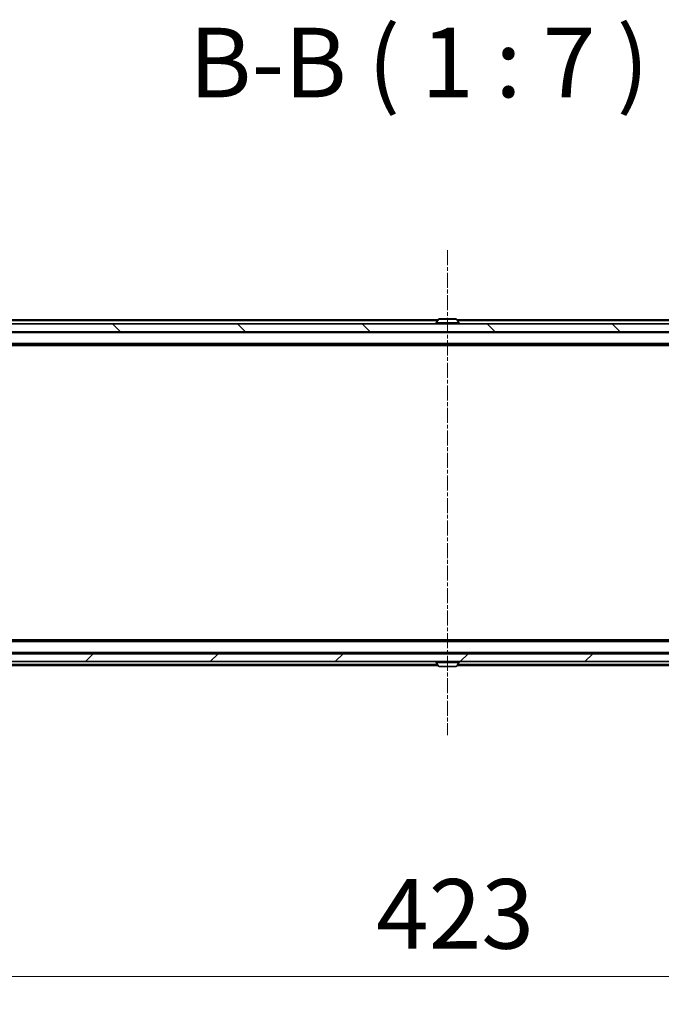
# Model space of a CAD drawing. Units: millimetres. Extents: x 0 to 8522, y 0 to 1967.
# Drawn here: x 1364 to 1525, y 126 to 374 of the extents above; entities that cross this region are included whole.
import ezdxf

# ---------------------------------------------------------------- set-up
doc = ezdxf.new("R2010")
doc.units = ezdxf.units.MM
doc.header["$LTSCALE"] = 0.666667
doc.linetypes.add('CHAIN', pattern=[0.3543, 0.2362, -0.0295, 0.0591, -0.0295])
doc.layers.get('Defpoints').update_dxf_attribs({"lineweight": 25})
for name, color, linetype, lineweight in [('Centerline (ISO)', 131, 'Continuous', 18), ('Dimension (ISO)', 7, 'Continuous', 18), ('Dimension (ISO) @ 1', 7, 'Continuous', 18), ('Hatch (ISO)', 1, 'Continuous', 18), ('Symbol (ISO)', 7, 'Continuous', 18), ('Visible (ISO)', 7, 'Continuous', 35), ('Visible Narrow (ISO)', 7, 'Continuous', 25)]:
    doc.layers.add(name, color=color, linetype=linetype, lineweight=lineweight)
doc.styles.add('Note Text (TK)', font='MS PGothic.ttf')
doc.dimstyles.new('Default - Method 1b (TK)', dxfattribs={"dimscale": 0.666667, "dimtxt": 2.5, "dimasz": 2.5, "dimexe": 1, "dimexo": 1.5, "dimgap": 1, "dimtad": 1, "dimtoh": 1, "dimrnd": 1e-08, "dimdsep": 46, "dimtxsty": 'Note Text (TK)', "dimcen": 0.09, "dimdle": 5, "dimclrd": 100, "dimclre": 100, "dimclrt": 7, "dimadec": 1, "dimazin": 1, "dimtfac": 1, "dimtmove": 0, "dimatfit": 3, "dimfxl": 1, "dimtolj": 1, "dimlwd": -1, "dimlwe": -1, "dimarcsym": 0})

# ---------------------------------------------------------------- blocks, each defined once
blk = doc.blocks.new('*D80')
at = {"layer": 'Defpoints', "color": 0}
for p in [(1260.14, 217.21), (1683.14, 217.21), (1683.14, 133.21)]:
    blk.add_point(p, dxfattribs=at)
at = {"layer": 'Dimension (ISO)', "color": 100}
for p, q in [((1260.14, 206.71), (1260.14, 126.21)), ((1683.14, 206.71), (1683.14, 126.21)), ((1277.64, 133.21), (1665.64, 133.21))]:
    blk.add_line(p, q, dxfattribs=at)
for points in [[(1277.64, 136.12), (1277.64, 130.29), (1260.14, 133.21)], [(1665.64, 136.12), (1665.64, 130.29), (1683.14, 133.21)]]:
    blk.add_solid(points, dxfattribs=at)
at = {"layer": 'Dimension (ISO)', "color": 7, "insert": (1453.65, 148.96), "char_height": 17.5, "attachment_point": 4, "style": 'Note Text (TK)'}
blk.add_mtext('\\A1;423', dxfattribs=at)

msp = doc.modelspace()

# ---------------------------------------------------------------- hatches: boundary and pattern name
at = {"layer": 'Hatch (ISO)'}
h = msp.add_hatch(dxfattribs=at)
h.set_pattern_fill('ANSI31', color=256, scale=177.8, angle=90.0002105, style=0)
h.set_pattern_definition([(135.0002, (169.167, -56), (-15.7154, -15.7155), [])])
h.paths.add_polyline_path([(1669.39394, 295.40663), (1669.39394, 297.40663), (1273.89394, 297.40663), (1273.89394, 295.40663)])
h = msp.add_hatch(dxfattribs=at)
h.set_pattern_fill('ANSI31', color=256, scale=177.8, style=0)
h.set_pattern_definition([(45, (169.167, -56), (-15.71545, 15.71545), [])])
h.paths.add_polyline_path([(1669.39394, 212.40663), (1669.39394, 214.40663), (1273.89394, 214.40663), (1273.89394, 212.40663)])

# ---------------------------------------------------------------- linework, layer by layer
at = {"layer": 'Centerline (ISO)', "linetype": 'CHAIN', "ltscale": 23.990969}
msp.add_line((1471.64394, 315.90663), (1471.64394, 193.90663), dxfattribs=at)
at = {"layer": 'Visible (ISO)'}
for p, q in [((1669.39394, 297.40663), (1273.89394, 297.40663)), ((1469.26394, 298.40663), (1281.64394, 298.40663)), ((1468.74394, 297.50663), (1468.74394, 297.54734)), ((1469.33479, 298.51563), (1468.77625, 297.65634)), ((1473.7854, 298.60663), (1469.50247, 298.60663)), ((1473.95309, 298.51563), (1474.51163, 297.65634)), ((1661.64394, 298.40663), (1474.02394, 298.40663)), ((1474.54394, 297.50663), (1474.54394, 297.54734)), ((1273.89394, 295.40663), (1669.39394, 295.40663)), ((1661.64394, 292.10663), (1281.64394, 292.10663)), ((1652.57727, 291.90663), (1290.7106, 291.90663)), ((1661.64394, 217.70663), (1281.64394, 217.70663)), ((1652.57727, 217.90663), (1290.7106, 217.90663)), ((1669.39394, 214.40663), (1273.89394, 214.40663)), ((1273.89394, 212.40663), (1669.39394, 212.40663)), ((1469.26394, 211.40663), (1296.44394, 211.40663)), ((1468.74394, 212.30663), (1468.74394, 212.26592)), ((1469.33479, 211.29763), (1468.77625, 212.15692)), ((1469.50247, 211.20663), (1473.7854, 211.20663)), ((1473.95309, 211.29763), (1474.51163, 212.15692)), ((1646.84394, 211.40663), (1474.02394, 211.40663)), ((1474.54394, 212.30663), (1474.54394, 212.26592))]:
    msp.add_line(p, q, dxfattribs=at)
for centre, radius, start, end in [((1468.94394, 297.54734), 0.2, 146.9761324, 180), ((1468.84394, 297.50663), 0.1, 180, 270), ((1469.50247, 298.40663), 0.2, 90, 146.9761324), ((1473.7854, 298.40663), 0.2, 33.0238676, 90), ((1474.44394, 297.50663), 0.1, 270, 0), ((1474.34394, 297.54734), 0.2, 0, 33.0238676), ((1468.84394, 212.30663), 0.1, 90, 180), ((1468.94394, 212.26592), 0.2, 180, 213.0238676), ((1469.50247, 211.40663), 0.2, 213.0238676, 270), ((1473.7854, 211.40663), 0.2, 270, 326.9761324), ((1474.44394, 212.30663), 0.1, 0, 90), ((1474.34394, 212.26592), 0.2, 326.9761324, 0)]:
    msp.add_arc(centre, radius, start, end, dxfattribs=at)
for points, knots in [([(1469.62641, 298.60662), (1469.6257, 298.60662), (1469.625, 298.60663), (1469.62327, 298.60663), (1469.62224, 298.60663), (1469.62121, 298.60663)], [-0.0002305990761, -0.0002305990761, -0.0002305990761, -0.0002305990761, 0, 0, 0.0003383294466, 0.0003383294466, 0.0003383294466, 0.0003383294466]), ([(1469.62121, 298.60663), (1469.62215, 298.60663), (1469.62308, 298.60663), (1469.62469, 298.60662), (1469.62535, 298.60661), (1469.62602, 298.60661)], [-0.0003383294466, -0.0003383294466, -0.0003383294466, -0.0003383294466, 0, 0, 0.000241517914, 0.000241517914, 0.000241517914, 0.000241517914]), ([(1472.03329, 298.60663), (1472.03322, 298.60662), (1472.03316, 298.60662), (1472.03278, 298.60662), (1472.03247, 298.60661), (1472.03217, 298.60661)], [-0.0000542496569, -0.0000542496569, -0.0000542496569, -0.0000542496569, 0, 0, 0.0002415179139, 0.0002415179139, 0.0002415179139, 0.0002415179139]), ([(1472.03329, 298.60662), (1472.03344, 298.60662), (1472.03359, 298.60663), (1472.03395, 298.60663), (1472.03417, 298.60663), (1472.03438, 298.60663)], [-0.0002305990761, -0.0002305990761, -0.0002305990761, -0.0002305990761, 0, 0, 0.0003383294466, 0.0003383294466, 0.0003383294466, 0.0003383294466]), ([(1471.25458, 211.20664), (1471.25443, 211.20664), (1471.25429, 211.20664), (1471.25393, 211.20663), (1471.25371, 211.20663), (1471.25349, 211.20663)], [-0.0002305990761, -0.0002305990761, -0.0002305990761, -0.0002305990761, 0, 0, 0.0003383294466, 0.0003383294466, 0.0003383294466, 0.0003383294466]), ([(1471.25458, 211.20664), (1471.25465, 211.20664), (1471.25472, 211.20664), (1471.25509, 211.20664), (1471.2554, 211.20665), (1471.2557, 211.20665)], [-0.0000542496569, -0.0000542496569, -0.0000542496569, -0.0000542496569, 0, 0, 0.0002415179139, 0.0002415179139, 0.0002415179139, 0.0002415179139]), ([(1473.66147, 211.20664), (1473.66217, 211.20664), (1473.66287, 211.20664), (1473.6646, 211.20663), (1473.66563, 211.20663), (1473.66666, 211.20663)], [-0.0002305990761, -0.0002305990761, -0.0002305990761, -0.0002305990761, 0, 0, 0.0003383294466, 0.0003383294466, 0.0003383294466, 0.0003383294466]), ([(1473.66666, 211.20663), (1473.66573, 211.20663), (1473.66479, 211.20664), (1473.66319, 211.20664), (1473.66252, 211.20665), (1473.66185, 211.20665)], [-0.0003383294466, -0.0003383294466, -0.0003383294466, -0.0003383294466, 0, 0, 0.000241517914, 0.000241517914, 0.000241517914, 0.000241517914])]:
    msp.add_open_spline(points, degree=3, knots=knots, dxfattribs=at)
at = {"layer": 'Visible Narrow (ISO)'}
for p, q in [((1469.06894, 298.10663), (1281.64394, 298.10663)), ((1474.54394, 297.54734), (1468.74394, 297.54734)), ((1468.74394, 297.50663), (1474.54394, 297.50663)), ((1474.51163, 297.65634), (1468.77625, 297.65634)), ((1473.95309, 298.51563), (1469.33479, 298.51563)), ((1661.64394, 298.10663), (1474.21894, 298.10663)), ((1661.64394, 295.10663), (1281.64394, 295.10663)), ((1661.64394, 292.40663), (1281.64394, 292.40663)), ((1661.64394, 217.40663), (1281.64394, 217.40663)), ((1661.64394, 214.70663), (1281.64394, 214.70663)), ((1469.06894, 211.70663), (1296.44394, 211.70663)), ((1474.54394, 212.30663), (1468.74394, 212.30663)), ((1468.74394, 212.26592), (1474.54394, 212.26592)), ((1468.77625, 212.15692), (1474.51163, 212.15692)), ((1469.33479, 211.29763), (1473.95309, 211.29763)), ((1646.84394, 211.70663), (1474.21894, 211.70663))]:
    msp.add_line(p, q, dxfattribs=at)

# ---------------------------------------------------------------- texts
at = {"layer": 'Symbol (ISO)', "color": 7, "insert": (1406.61812, 348.90559), "char_height": 17.5, "attachment_point": 7, "style": 'Note Text (TK)'}
msp.add_mtext('B-B ( 1 : 7 )', dxfattribs=at)

# ---------------------------------------------------------------- dimensions: what is measured, and where the dimension line sits
at = {"layer": 'Dimension (ISO) @ 1', "color": 100}
dim = msp.add_linear_dim(base=(1683.14394, 133.20663), p1=(1260.14394, 217.20663), p2=(1683.14394, 217.20663), dimstyle='Default - Method 1b (TK)', override={"dimscale": 1, "dimtxt": 17.5, "dimasz": 17.5, "dimexe": 7, "dimexo": 10.5, "dimgap": 7, "dimdec": 2, "dimcen": 0.63, "dimtol": 0, "dimlim": 0, "dimtp": 0, "dimtm": 0, "dimtdec": 2, "dimtix": 0, "dimtofl": 0, "dimtmove": 0, "dimatfit": 1}, dxfattribs=at)
dim.commit()
dim.dimension.update_dxf_attribs({"geometry": '*D80', "text_midpoint": (1471.64394, 133.20663), "dimtype": 128})

doc.saveas('drawing.dxf')
